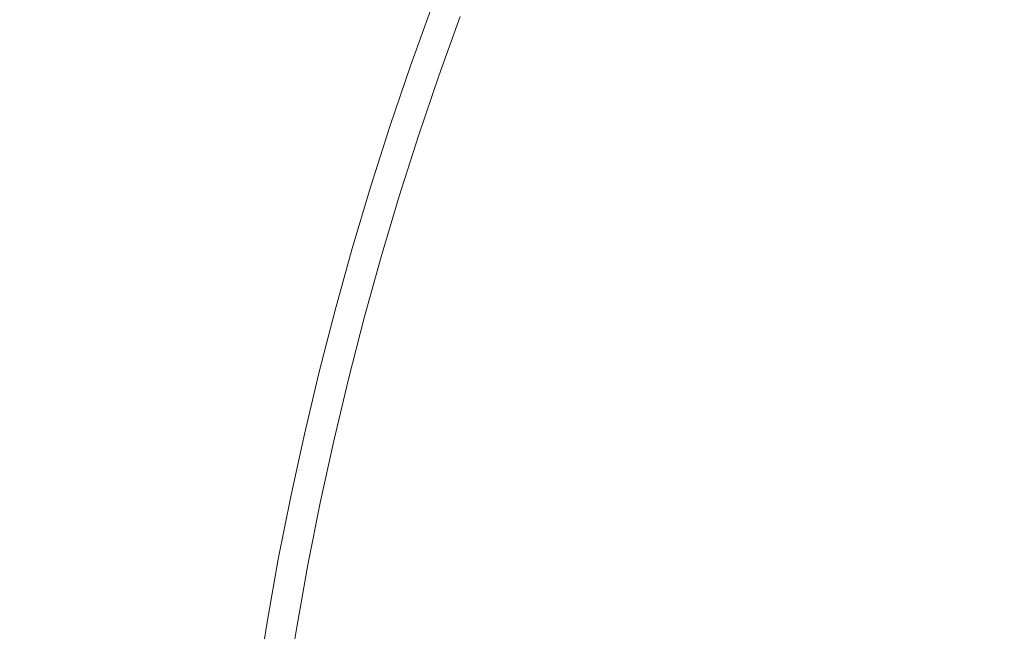
# Model space of a CAD drawing. Extents: x 0 to 1500, y -700 to 0.
# Drawn here: x 222 to 229, y -212 to -208 of the extents above; entities that cross this region are included whole.
import ezdxf

# ---------------------------------------------------------------- set-up
doc = ezdxf.new("R2010")
doc.units = 0
doc.header["$LTSCALE"] = 500
doc.header["$MEASUREMENT"] = 0
doc.layers.add('PRAKTIKA_CERAMIKA', color=7, linetype='Continuous')
doc.layers.add('PRAKTIKA_CHROM', color=7, linetype='Continuous')

msp = doc.modelspace()

# ---------------------------------------------------------------- linework, layer by layer
at = {"layer": 'PRAKTIKA_CERAMIKA', "lineweight": 0}
for points, invisible_edges in [([(221.5224, -207.1235, -439.9529), (221.3734, -207.5836, -439.9529), (222.6496, -208.3758, -439.9659), (222.7937, -207.9277, -439.9659)], 15), ([(223.7368, -207.9857, -439.9869), (222.9457, -207.4846, -439.9659), (222.7937, -207.9277, -439.9659), (223.5888, -208.4218, -439.9869)], 15), ([(224.324, -207.8216, -440.0179), (223.8939, -207.5526, -439.9869), (223.7368, -207.9857, -439.9869), (224.17, -208.2497, -440.0179)], 15), ([(221.2343, -208.0487, -439.9529), (222.6496, -208.3758, -439.9659), (221.3734, -207.5836, -439.9529), (221.2343, -208.0487, -439.9529)], 15), ([(224.512, -207.9267, -440.0629), (224.324, -207.8216, -440.0179), (224.17, -208.2497, -440.0179), (224.3589, -208.3528, -440.0629)], 7), ([(223.5888, -208.4218, -439.9869), (222.7937, -207.9277, -439.9659), (222.6496, -208.3758, -439.9659), (223.4478, -208.8609, -439.9869)], 15), ([(224.512, -207.9267, -440.0629), (224.3589, -208.3528, -440.0629), (224.466, -208.3908, -440.1978), (224.619, -207.9667, -440.1978)], 15), ([(224.619, -207.9667, -440.1978), (224.466, -208.3908, -440.1978), (224.501, -208.4028, -440.3038), (224.6541, -207.9797, -440.3038)], 15), ([(224.6541, -207.9797, -440.3038), (224.501, -208.4028, -440.3038), (224.526, -208.4118, -440.4527), (224.6791, -207.9887, -440.4527)], 15), ([(221.2343, -208.0487, -439.9529), (221.1053, -208.5178, -439.9529), (222.5156, -208.8269, -439.9659), (222.6496, -208.3758, -439.9659)], 15), ([(224.17, -208.2497, -440.0179), (223.7368, -207.9857, -439.9869), (223.5888, -208.4218, -439.9869), (224.0229, -208.6808, -440.0179)], 15), ([(224.6791, -207.9887, -440.4527), (224.526, -208.4118, -440.4527), (224.543, -208.4178, -440.6586), (224.6951, -207.9947, -440.6586)], 15), ([(224.7051, -207.9987, -440.9344), (224.6951, -207.9947, -440.6586), (224.543, -208.4178, -440.6586), (224.5531, -208.4208, -440.9344)], 15), ([(224.7101, -208.0007, -441.2923), (224.7051, -207.9987, -440.9344), (224.5531, -208.4208, -440.9344), (224.558, -208.4228, -441.2923)], 15), ([(224.7121, -208.0017, -441.747), (224.7101, -208.0007, -441.2923), (224.558, -208.4228, -441.2923), (224.56, -208.4238, -441.747)], 15), ([(224.7121, -208.0017, -442.9964), (224.56, -208.4238, -442.9964), (224.56, -208.4238, -443.772), (224.7121, -208.0017, -443.772)], 15), ([(224.7121, -208.0017, -449.3123), (224.56, -208.4238, -449.3123), (224.56, -208.4238, -449.5912), (224.7121, -208.0017, -449.5912)], 11), ([(224.7121, -208.0017, -444.6046), (224.56, -208.4238, -444.6046), (224.56, -208.4238, -445.4612), (224.7121, -208.0017, -445.4612)], 15), ([(224.7121, -208.0017, -448.9645), (224.56, -208.4238, -448.9645), (224.56, -208.4238, -449.3123), (224.7121, -208.0017, -449.3123)], 15), ([(224.7121, -208.0017, -448.4767), (224.56, -208.4238, -448.4767), (224.56, -208.4238, -448.9645), (224.7121, -208.0017, -448.9645)], 15), ([(224.7121, -208.0017, -446.3098), (224.7121, -208.0017, -445.4612), (224.56, -208.4238, -445.4612), (224.56, -208.4238, -446.3098)], 15), ([(224.7121, -208.0017, -448.4767), (224.7121, -208.0017, -447.85), (224.56, -208.4238, -447.85), (224.56, -208.4238, -448.4767)], 15), ([(224.7121, -208.0017, -442.3108), (224.56, -208.4238, -442.3108), (224.56, -208.4238, -442.9964), (224.7121, -208.0017, -442.9964)], 15), ([(224.7121, -208.0017, -447.85), (224.7121, -208.0017, -447.1174), (224.56, -208.4238, -447.1174), (224.56, -208.4238, -447.85)], 15), ([(224.7121, -208.0017, -442.3108), (224.7121, -208.0017, -441.747), (224.56, -208.4238, -441.747), (224.56, -208.4238, -442.3108)], 15), ([(224.7121, -208.0017, -447.1174), (224.7121, -208.0017, -446.3098), (224.56, -208.4238, -446.3098), (224.56, -208.4238, -447.1174)], 15), ([(224.7121, -208.0017, -443.772), (224.56, -208.4238, -443.772), (224.56, -208.4238, -444.6046), (224.7121, -208.0017, -444.6046)], 15), ([(224.3589, -208.3528, -440.0629), (224.17, -208.2497, -440.0179), (224.0229, -208.6808, -440.0179), (224.213, -208.7819, -440.0629)], 7), ([(223.3167, -209.303, -439.9869), (223.4478, -208.8609, -439.9869), (222.6496, -208.3758, -439.9659), (222.5156, -208.8269, -439.9659)], 15), ([(224.3589, -208.3528, -440.0629), (224.213, -208.7819, -440.0629), (224.321, -208.8179, -440.1978), (224.466, -208.3908, -440.1978)], 15), ([(224.466, -208.3908, -440.1978), (224.321, -208.8179, -440.1978), (224.357, -208.8289, -440.3038), (224.501, -208.4028, -440.3038)], 15), ([(224.0229, -208.6808, -440.0179), (223.5888, -208.4218, -439.9869), (223.4478, -208.8609, -439.9869), (223.8849, -209.1149, -440.0179)], 15), ([(224.501, -208.4028, -440.3038), (224.357, -208.8289, -440.3038), (224.382, -208.8379, -440.4527), (224.526, -208.4118, -440.4527)], 15), ([(224.526, -208.4118, -440.4527), (224.382, -208.8379, -440.4527), (224.399, -208.8429, -440.6586), (224.543, -208.4178, -440.6586)], 15), ([(224.5531, -208.4208, -440.9344), (224.543, -208.4178, -440.6586), (224.399, -208.8429, -440.6586), (224.409, -208.8459, -440.9344)], 15), ([(224.558, -208.4228, -441.2923), (224.5531, -208.4208, -440.9344), (224.409, -208.8459, -440.9344), (224.414, -208.8479, -441.2923)], 15), ([(224.56, -208.4238, -441.747), (224.558, -208.4228, -441.2923), (224.414, -208.8479, -441.2923), (224.416, -208.8489, -441.747)], 15), ([(224.56, -208.4238, -443.772), (224.416, -208.8489, -443.772), (224.416, -208.8489, -444.6046), (224.56, -208.4238, -444.6046)], 15), ([(224.56, -208.4238, -446.3098), (224.56, -208.4238, -445.4612), (224.416, -208.8489, -445.4612), (224.416, -208.8489, -446.3098)], 15), ([(224.56, -208.4238, -442.9964), (224.416, -208.8489, -442.9964), (224.416, -208.8489, -443.772), (224.56, -208.4238, -443.772)], 15), ([(224.56, -208.4238, -442.3108), (224.56, -208.4238, -441.747), (224.416, -208.8489, -441.747), (224.416, -208.8489, -442.3108)], 15), ([(224.56, -208.4238, -447.85), (224.56, -208.4238, -447.1174), (224.416, -208.8489, -447.1174), (224.416, -208.8489, -447.85)], 15), ([(224.56, -208.4238, -448.4767), (224.416, -208.8489, -448.4767), (224.416, -208.8489, -448.9645), (224.56, -208.4238, -448.9645)], 15), ([(224.56, -208.4238, -448.4767), (224.56, -208.4238, -447.85), (224.416, -208.8489, -447.85), (224.416, -208.8489, -448.4767)], 15), ([(224.56, -208.4238, -444.6046), (224.416, -208.8489, -444.6046), (224.416, -208.8489, -445.4612), (224.56, -208.4238, -445.4612)], 15), ([(224.56, -208.4238, -447.1174), (224.56, -208.4238, -446.3098), (224.416, -208.8489, -446.3098), (224.416, -208.8489, -447.1174)], 15), ([(224.56, -208.4238, -449.3123), (224.416, -208.8489, -449.3123), (224.416, -208.8489, -449.5912), (224.56, -208.4238, -449.5912)], 11), ([(224.56, -208.4238, -442.3108), (224.416, -208.8489, -442.3108), (224.416, -208.8489, -442.9964), (224.56, -208.4238, -442.9964)], 15), ([(224.56, -208.4238, -448.9645), (224.416, -208.8489, -448.9645), (224.416, -208.8489, -449.3123), (224.56, -208.4238, -449.3123)], 15), ([(221.1053, -208.5178, -439.9529), (220.9863, -208.9909, -439.9529), (222.3896, -209.2809, -439.9659), (222.5156, -208.8269, -439.9659)], 15), ([(224.213, -208.7819, -440.0629), (224.0229, -208.6808, -440.0179), (223.8849, -209.1149, -440.0179), (224.0759, -209.213, -440.0629)], 7), ([(224.213, -208.7819, -440.0629), (224.0759, -209.213, -440.0629), (224.1839, -209.2469, -440.1978), (224.321, -208.8179, -440.1978)], 15), ([(224.321, -208.8179, -440.1978), (224.1839, -209.2469, -440.1978), (224.2199, -209.258, -440.3038), (224.357, -208.8289, -440.3038)], 15), ([(223.1927, -209.747, -439.9869), (223.3167, -209.303, -439.9869), (222.5156, -208.8269, -439.9659), (222.3896, -209.2809, -439.9659)], 15), ([(223.7549, -209.551, -440.0179), (223.8849, -209.1149, -440.0179), (223.4478, -208.8609, -439.9869), (223.3167, -209.303, -439.9869)], 15), ([(224.357, -208.8289, -440.3038), (224.2199, -209.258, -440.3038), (224.2449, -209.2659, -440.4527), (224.382, -208.8379, -440.4527)], 15), ([(224.382, -208.8379, -440.4527), (224.2449, -209.2659, -440.4527), (224.2619, -209.271, -440.6586), (224.399, -208.8429, -440.6586)], 15), ([(224.409, -208.8459, -440.9344), (224.399, -208.8429, -440.6586), (224.2619, -209.271, -440.6586), (224.273, -209.2739, -440.9344)], 15), ([(224.414, -208.8479, -441.2923), (224.409, -208.8459, -440.9344), (224.273, -209.2739, -440.9344), (224.278, -209.276, -441.2923)], 15), ([(224.416, -208.8489, -441.747), (224.414, -208.8479, -441.2923), (224.278, -209.276, -441.2923), (224.2789, -209.276, -441.747)], 15), ([(224.416, -208.8489, -442.9964), (224.2789, -209.276, -442.9964), (224.2789, -209.276, -443.772), (224.416, -208.8489, -443.772)], 15), ([(224.416, -208.8489, -442.3108), (224.2789, -209.276, -442.3108), (224.2789, -209.276, -442.9964), (224.416, -208.8489, -442.9964)], 15), ([(224.416, -208.8489, -446.3098), (224.416, -208.8489, -445.4612), (224.2789, -209.276, -445.4612), (224.2789, -209.276, -446.3098)], 15), ([(224.416, -208.8489, -447.85), (224.416, -208.8489, -447.1174), (224.2789, -209.276, -447.1174), (224.2789, -209.276, -447.85)], 15), ([(224.416, -208.8489, -444.6046), (224.2789, -209.276, -444.6046), (224.2789, -209.276, -445.4612), (224.416, -208.8489, -445.4612)], 15), ([(224.416, -208.8489, -448.4767), (224.416, -208.8489, -447.85), (224.2789, -209.276, -447.85), (224.2789, -209.276, -448.4767)], 15), ([(224.416, -208.8489, -449.3123), (224.2789, -209.276, -449.3123), (224.2789, -209.276, -449.5912), (224.416, -208.8489, -449.5912)], 11), ([(224.416, -208.8489, -448.4767), (224.2789, -209.276, -448.4767), (224.2789, -209.276, -448.9645), (224.416, -208.8489, -448.9645)], 15), ([(224.416, -208.8489, -448.9645), (224.2789, -209.276, -448.9645), (224.2789, -209.276, -449.3123), (224.416, -208.8489, -449.3123)], 15), ([(224.416, -208.8489, -442.3108), (224.416, -208.8489, -441.747), (224.2789, -209.276, -441.747), (224.2789, -209.276, -442.3108)], 15), ([(224.416, -208.8489, -443.772), (224.2789, -209.276, -443.772), (224.2789, -209.276, -444.6046), (224.416, -208.8489, -444.6046)], 15), ([(224.416, -208.8489, -447.1174), (224.416, -208.8489, -446.3098), (224.2789, -209.276, -446.3098), (224.2789, -209.276, -447.1174)], 15), ([(220.9863, -208.9909, -439.9529), (220.8783, -209.468, -439.9529), (222.2736, -209.7381, -439.9659), (222.3896, -209.2809, -439.9659)], 15), ([(223.9459, -209.647, -440.0629), (224.0759, -209.213, -440.0629), (223.8849, -209.1149, -440.0179), (223.7549, -209.551, -440.0179)], 15), ([(223.9459, -209.647, -440.0629), (224.0559, -209.679, -440.1978), (224.1839, -209.2469, -440.1978), (224.0759, -209.213, -440.0629)], 7), ([(223.0788, -210.1942, -439.9869), (223.1927, -209.747, -439.9869), (222.3896, -209.2809, -439.9659), (222.2736, -209.7381, -439.9659)], 15), ([(223.6328, -209.9901, -440.0179), (223.7549, -209.551, -440.0179), (223.3167, -209.303, -439.9869), (223.1927, -209.747, -439.9869)], 15), ([(224.0559, -209.679, -440.1978), (224.0909, -209.6891, -440.3038), (224.2199, -209.258, -440.3038), (224.1839, -209.2469, -440.1978)], 15), ([(224.0909, -209.6891, -440.3038), (224.1169, -209.696, -440.4527), (224.2449, -209.2659, -440.4527), (224.2199, -209.258, -440.3038)], 15), ([(224.1169, -209.696, -440.4527), (224.1339, -209.701, -440.6586), (224.2619, -209.271, -440.6586), (224.2449, -209.2659, -440.4527)], 15), ([(224.144, -209.704, -440.9344), (224.273, -209.2739, -440.9344), (224.2619, -209.271, -440.6586), (224.1339, -209.701, -440.6586)], 15), ([(224.149, -209.706, -441.2923), (224.278, -209.276, -441.2923), (224.273, -209.2739, -440.9344), (224.144, -209.704, -440.9344)], 15), ([(224.151, -209.706, -441.747), (224.2789, -209.276, -441.747), (224.278, -209.276, -441.2923), (224.149, -209.706, -441.2923)], 15), ([(224.151, -209.706, -448.9645), (224.151, -209.706, -449.3123), (224.2789, -209.276, -449.3123), (224.2789, -209.276, -448.9645)], 15), ([(224.151, -209.706, -448.4767), (224.151, -209.706, -448.9645), (224.2789, -209.276, -448.9645), (224.2789, -209.276, -448.4767)], 15), ([(224.151, -209.706, -446.3098), (224.2789, -209.276, -446.3098), (224.2789, -209.276, -445.4612), (224.151, -209.706, -445.4612)], 15), ([(224.151, -209.706, -447.1174), (224.2789, -209.276, -447.1174), (224.2789, -209.276, -446.3098), (224.151, -209.706, -446.3098)], 15), ([(224.151, -209.706, -443.772), (224.151, -209.706, -444.6046), (224.2789, -209.276, -444.6046), (224.2789, -209.276, -443.772)], 15), ([(224.151, -209.706, -447.85), (224.2789, -209.276, -447.85), (224.2789, -209.276, -447.1174), (224.151, -209.706, -447.1174)], 15), ([(224.151, -209.706, -442.3108), (224.2789, -209.276, -442.3108), (224.2789, -209.276, -441.747), (224.151, -209.706, -441.747)], 15), ([(224.151, -209.706, -449.3123), (224.151, -209.706, -449.5912), (224.2789, -209.276, -449.5912), (224.2789, -209.276, -449.3123)], 13), ([(224.151, -209.706, -442.3108), (224.151, -209.706, -442.9964), (224.2789, -209.276, -442.9964), (224.2789, -209.276, -442.3108)], 15), ([(224.151, -209.706, -442.9964), (224.151, -209.706, -443.772), (224.2789, -209.276, -443.772), (224.2789, -209.276, -442.9964)], 15), ([(224.151, -209.706, -444.6046), (224.151, -209.706, -445.4612), (224.2789, -209.276, -445.4612), (224.2789, -209.276, -444.6046)], 15), ([(224.151, -209.706, -448.4767), (224.2789, -209.276, -448.4767), (224.2789, -209.276, -447.85), (224.151, -209.706, -447.85)], 15), ([(220.8783, -209.468, -439.9529), (220.7803, -209.9481, -439.9529), (222.0685, -210.6602, -439.9659), (222.1666, -210.1982, -439.9659)], 15), ([(222.2736, -209.7381, -439.9659), (220.8783, -209.468, -439.9529), (222.1666, -210.1982, -439.9659), (222.2736, -209.7381, -439.9659)], 15), ([(223.8249, -210.0831, -440.0629), (223.9459, -209.647, -440.0629), (223.7549, -209.551, -440.0179), (223.6328, -209.9901, -440.0179)], 14), ([(223.8249, -210.0831, -440.0629), (223.9349, -210.1131, -440.1978), (224.0559, -209.679, -440.1978), (223.9459, -209.647, -440.0629)], 15), ([(223.9349, -210.1131, -440.1978), (223.9709, -210.1231, -440.3038), (224.0909, -209.6891, -440.3038), (224.0559, -209.679, -440.1978)], 15), ([(223.9709, -210.1231, -440.3038), (223.9969, -210.1291, -440.4527), (224.1169, -209.696, -440.4527), (224.0909, -209.6891, -440.3038)], 15), ([(223.9969, -210.1291, -440.4527), (224.0139, -210.1341, -440.6586), (224.1339, -209.701, -440.6586), (224.1169, -209.696, -440.4527)], 15), ([(224.0239, -210.1371, -440.9344), (224.144, -209.704, -440.9344), (224.1339, -209.701, -440.6586), (224.0139, -210.1341, -440.6586)], 15), ([(224.0289, -210.1381, -441.2923), (224.149, -209.706, -441.2923), (224.144, -209.704, -440.9344), (224.0239, -210.1371, -440.9344)], 15), ([(224.0309, -210.1391, -441.747), (224.151, -209.706, -441.747), (224.149, -209.706, -441.2923), (224.0289, -210.1381, -441.2923)], 15), ([(224.0309, -210.1391, -444.6046), (224.0309, -210.1391, -445.4612), (224.151, -209.706, -445.4612), (224.151, -209.706, -444.6046)], 15), ([(224.0309, -210.1391, -443.772), (224.0309, -210.1391, -444.6046), (224.151, -209.706, -444.6046), (224.151, -209.706, -443.772)], 15), ([(224.0309, -210.1391, -449.3123), (224.0309, -210.1391, -449.5912), (224.151, -209.706, -449.5912), (224.151, -209.706, -449.3123)], 13), ([(224.0309, -210.1391, -448.4767), (224.151, -209.706, -448.4767), (224.151, -209.706, -447.85), (224.0309, -210.1391, -447.85)], 15), ([(224.0309, -210.1391, -447.1174), (224.151, -209.706, -447.1174), (224.151, -209.706, -446.3098), (224.0309, -210.1391, -446.3098)], 15), ([(224.0309, -210.1391, -448.4767), (224.0309, -210.1391, -448.9645), (224.151, -209.706, -448.9645), (224.151, -209.706, -448.4767)], 15), ([(224.0309, -210.1391, -448.9645), (224.0309, -210.1391, -449.3123), (224.151, -209.706, -449.3123), (224.151, -209.706, -448.9645)], 15), ([(224.0309, -210.1391, -442.9964), (224.0309, -210.1391, -443.772), (224.151, -209.706, -443.772), (224.151, -209.706, -442.9964)], 15), ([(224.0309, -210.1391, -442.3108), (224.151, -209.706, -442.3108), (224.151, -209.706, -441.747), (224.0309, -210.1391, -441.747)], 15), ([(224.0309, -210.1391, -447.85), (224.151, -209.706, -447.85), (224.151, -209.706, -447.1174), (224.0309, -210.1391, -447.1174)], 15), ([(224.0309, -210.1391, -446.3098), (224.151, -209.706, -446.3098), (224.151, -209.706, -445.4612), (224.0309, -210.1391, -445.4612)], 15), ([(224.0309, -210.1391, -442.3108), (224.0309, -210.1391, -442.9964), (224.151, -209.706, -442.9964), (224.151, -209.706, -442.3108)], 15), ([(222.9727, -210.6432, -439.9869), (223.0788, -210.1942, -439.9869), (222.2736, -209.7381, -439.9659), (222.1666, -210.1982, -439.9659)], 15), ([(223.5188, -210.4312, -440.0179), (223.6328, -209.9901, -440.0179), (223.1927, -209.747, -439.9869), (223.0788, -210.1942, -439.9869)], 15), ([(220.7803, -209.9481, -439.9529), (220.6933, -210.4312, -439.9529), (221.9805, -211.1254, -439.9659), (222.0685, -210.6602, -439.9659)], 15), ([(223.7119, -210.5222, -440.0629), (223.8249, -210.0831, -440.0629), (223.6328, -209.9901, -440.0179), (223.5188, -210.4312, -440.0179)], 14), ([(223.7119, -210.5222, -440.0629), (223.8219, -210.5492, -440.1978), (223.9349, -210.1131, -440.1978), (223.8249, -210.0831, -440.0629)], 15), ([(223.8219, -210.5492, -440.1978), (223.8579, -210.5582, -440.3038), (223.9709, -210.1231, -440.3038), (223.9349, -210.1131, -440.1978)], 15), ([(223.8579, -210.5582, -440.3038), (223.8839, -210.5652, -440.4527), (223.9969, -210.1291, -440.4527), (223.9709, -210.1231, -440.3038)], 15), ([(223.8839, -210.5652, -440.4527), (223.9019, -210.5692, -440.6586), (224.0139, -210.1341, -440.6586), (223.9969, -210.1291, -440.4527)], 15), ([(223.9119, -210.5712, -440.9344), (224.0239, -210.1371, -440.9344), (224.0139, -210.1341, -440.6586), (223.9019, -210.5692, -440.6586)], 15), ([(223.9169, -210.5732, -441.2923), (224.0289, -210.1381, -441.2923), (224.0239, -210.1371, -440.9344), (223.9119, -210.5712, -440.9344)], 15), ([(223.9189, -210.5732, -441.747), (224.0309, -210.1391, -441.747), (224.0289, -210.1381, -441.2923), (223.9169, -210.5732, -441.2923)], 15), ([(223.9189, -210.5732, -444.6046), (223.9189, -210.5732, -445.4612), (224.0309, -210.1391, -445.4612), (224.0309, -210.1391, -444.6046)], 15), ([(223.9189, -210.5732, -448.9645), (223.9189, -210.5732, -449.3123), (224.0309, -210.1391, -449.3123), (224.0309, -210.1391, -448.9645)], 15), ([(223.9189, -210.5732, -442.3108), (224.0309, -210.1391, -442.3108), (224.0309, -210.1391, -441.747), (223.9189, -210.5732, -441.747)], 15), ([(223.9189, -210.5732, -447.85), (224.0309, -210.1391, -447.85), (224.0309, -210.1391, -447.1174), (223.9189, -210.5732, -447.1174)], 15), ([(223.9189, -210.5732, -442.3108), (223.9189, -210.5732, -442.9964), (224.0309, -210.1391, -442.9964), (224.0309, -210.1391, -442.3108)], 15), ([(223.9189, -210.5732, -443.772), (223.9189, -210.5732, -444.6046), (224.0309, -210.1391, -444.6046), (224.0309, -210.1391, -443.772)], 15), ([(223.9189, -210.5732, -448.4767), (223.9189, -210.5732, -448.9645), (224.0309, -210.1391, -448.9645), (224.0309, -210.1391, -448.4767)], 15), ([(223.9189, -210.5732, -449.3123), (223.9189, -210.5732, -449.5912), (224.0309, -210.1391, -449.5912), (224.0309, -210.1391, -449.3123)], 13), ([(223.9189, -210.5732, -448.4767), (224.0309, -210.1391, -448.4767), (224.0309, -210.1391, -447.85), (223.9189, -210.5732, -447.85)], 15), ([(223.9189, -210.5732, -446.3098), (224.0309, -210.1391, -446.3098), (224.0309, -210.1391, -445.4612), (223.9189, -210.5732, -445.4612)], 15), ([(223.9189, -210.5732, -447.1174), (224.0309, -210.1391, -447.1174), (224.0309, -210.1391, -446.3098), (223.9189, -210.5732, -446.3098)], 15), ([(223.9189, -210.5732, -442.9964), (223.9189, -210.5732, -443.772), (224.0309, -210.1391, -443.772), (224.0309, -210.1391, -442.9964)], 15), ([(222.0685, -210.6602, -439.9659), (222.9727, -210.6432, -439.9869), (222.1666, -210.1982, -439.9659), (222.0685, -210.6602, -439.9659)], 15), ([(223.4138, -210.8753, -440.0179), (223.5188, -210.4312, -440.0179), (223.0788, -210.1942, -439.9869), (222.9727, -210.6432, -439.9869)], 15), ([(220.6933, -210.4312, -439.9529), (220.6163, -210.9173, -439.9529), (221.9015, -211.5924, -439.9659), (221.9805, -211.1254, -439.9659)], 15), ([(223.6068, -210.9623, -440.0629), (223.7119, -210.5222, -440.0629), (223.5188, -210.4312, -440.0179), (223.4138, -210.8753, -440.0179)], 14), ([(223.6068, -210.9623, -440.0629), (223.7178, -210.9883, -440.1978), (223.8219, -210.5492, -440.1978), (223.7119, -210.5222, -440.0629)], 15), ([(223.7178, -210.9883, -440.1978), (223.7538, -210.9963, -440.3038), (223.8579, -210.5582, -440.3038), (223.8219, -210.5492, -440.1978)], 15), ([(223.7538, -210.9963, -440.3038), (223.7798, -211.0023, -440.4527), (223.8839, -210.5652, -440.4527), (223.8579, -210.5582, -440.3038)], 15), ([(223.7798, -211.0023, -440.4527), (223.7978, -211.0063, -440.6586), (223.9019, -210.5692, -440.6586), (223.8839, -210.5652, -440.4527)], 15), ([(223.8078, -211.0083, -440.9344), (223.9119, -210.5712, -440.9344), (223.9019, -210.5692, -440.6586), (223.7978, -211.0063, -440.6586)], 15), ([(223.8129, -211.0093, -441.2923), (223.9169, -210.5732, -441.2923), (223.9119, -210.5712, -440.9344), (223.8078, -211.0083, -440.9344)], 15), ([(223.8149, -211.0103, -441.747), (223.9189, -210.5732, -441.747), (223.9169, -210.5732, -441.2923), (223.8129, -211.0093, -441.2923)], 15), ([(223.8149, -211.0103, -448.4767), (223.8149, -211.0103, -448.9645), (223.9189, -210.5732, -448.9645), (223.9189, -210.5732, -448.4767)], 15), ([(223.8149, -211.0103, -444.6046), (223.8149, -211.0103, -445.4612), (223.9189, -210.5732, -445.4612), (223.9189, -210.5732, -444.6046)], 15), ([(223.8149, -211.0103, -447.85), (223.9189, -210.5732, -447.85), (223.9189, -210.5732, -447.1174), (223.8149, -211.0103, -447.1174)], 15), ([(223.8149, -211.0103, -442.3108), (223.8149, -211.0103, -442.9964), (223.9189, -210.5732, -442.9964), (223.9189, -210.5732, -442.3108)], 15), ([(223.8149, -211.0103, -448.9645), (223.8149, -211.0103, -449.3123), (223.9189, -210.5732, -449.3123), (223.9189, -210.5732, -448.9645)], 15), ([(223.8149, -211.0103, -449.3123), (223.8149, -211.0103, -449.5912), (223.9189, -210.5732, -449.5912), (223.9189, -210.5732, -449.3123)], 13), ([(223.8149, -211.0103, -448.4767), (223.9189, -210.5732, -448.4767), (223.9189, -210.5732, -447.85), (223.8149, -211.0103, -447.85)], 15), ([(223.8149, -211.0103, -447.1174), (223.9189, -210.5732, -447.1174), (223.9189, -210.5732, -446.3098), (223.8149, -211.0103, -446.3098)], 15), ([(223.8149, -211.0103, -442.9964), (223.8149, -211.0103, -443.772), (223.9189, -210.5732, -443.772), (223.9189, -210.5732, -442.9964)], 15), ([(223.8149, -211.0103, -443.772), (223.8149, -211.0103, -444.6046), (223.9189, -210.5732, -444.6046), (223.9189, -210.5732, -443.772)], 15), ([(223.8149, -211.0103, -442.3108), (223.9189, -210.5732, -442.3108), (223.9189, -210.5732, -441.747), (223.8149, -211.0103, -441.747)], 15), ([(223.8149, -211.0103, -446.3098), (223.9189, -210.5732, -446.3098), (223.9189, -210.5732, -445.4612), (223.8149, -211.0103, -445.4612)], 15), ([(222.8747, -211.0953, -439.9869), (222.9727, -210.6432, -439.9869), (222.0685, -210.6602, -439.9659), (221.9805, -211.1254, -439.9659)], 15), ([(223.4138, -210.8753, -440.0179), (222.9727, -210.6432, -439.9869), (222.8747, -211.0953, -439.9869), (223.3167, -211.3204, -440.0179)], 15), ([(223.6068, -210.9623, -440.0629), (223.4138, -210.8753, -440.0179), (223.3167, -211.3204, -440.0179), (223.5098, -211.4054, -440.0629)], 15), ([(220.6163, -210.9173, -439.9529), (220.5493, -211.4054, -439.9529), (221.8326, -212.0625, -439.9659), (221.9015, -211.5924, -439.9659)], 15), ([(223.6218, -211.4284, -440.1978), (223.7178, -210.9883, -440.1978), (223.6068, -210.9623, -440.0629), (223.5098, -211.4054, -440.0629)], 11), ([(223.7178, -210.9883, -440.1978), (223.6218, -211.4284, -440.1978), (223.6579, -211.4354, -440.3038), (223.7538, -210.9963, -440.3038)], 15), ([(223.7538, -210.9963, -440.3038), (223.6579, -211.4354, -440.3038), (223.6839, -211.4414, -440.4527), (223.7798, -211.0023, -440.4527)], 15), ([(223.7798, -211.0023, -440.4527), (223.6839, -211.4414, -440.4527), (223.7019, -211.4454, -440.6586), (223.7978, -211.0063, -440.6586)], 15), ([(223.8078, -211.0083, -440.9344), (223.7978, -211.0063, -440.6586), (223.7019, -211.4454, -440.6586), (223.7119, -211.4474, -440.9344)], 15), ([(223.8129, -211.0093, -441.2923), (223.8078, -211.0083, -440.9344), (223.7119, -211.4474, -440.9344), (223.7169, -211.4484, -441.2923)], 15), ([(223.8149, -211.0103, -441.747), (223.8129, -211.0093, -441.2923), (223.7169, -211.4484, -441.2923), (223.7189, -211.4484, -441.747)], 15), ([(223.8149, -211.0103, -444.6046), (223.7189, -211.4484, -444.6046), (223.7189, -211.4484, -445.4612), (223.8149, -211.0103, -445.4612)], 15), ([(223.8149, -211.0103, -442.3108), (223.7189, -211.4484, -442.3108), (223.7189, -211.4484, -442.9964), (223.8149, -211.0103, -442.9964)], 15), ([(223.8149, -211.0103, -443.772), (223.7189, -211.4484, -443.772), (223.7189, -211.4484, -444.6046), (223.8149, -211.0103, -444.6046)], 15), ([(223.8149, -211.0103, -447.1174), (223.8149, -211.0103, -446.3098), (223.7189, -211.4484, -446.3098), (223.7189, -211.4484, -447.1174)], 15), ([(223.8149, -211.0103, -449.3123), (223.7189, -211.4484, -449.3123), (223.7189, -211.4484, -449.5912), (223.8149, -211.0103, -449.5912)], 11), ([(223.8149, -211.0103, -447.85), (223.8149, -211.0103, -447.1174), (223.7189, -211.4484, -447.1174), (223.7189, -211.4484, -447.85)], 15), ([(223.8149, -211.0103, -448.4767), (223.8149, -211.0103, -447.85), (223.7189, -211.4484, -447.85), (223.7189, -211.4484, -448.4767)], 15), ([(223.8149, -211.0103, -442.9964), (223.7189, -211.4484, -442.9964), (223.7189, -211.4484, -443.772), (223.8149, -211.0103, -443.772)], 15), ([(223.8149, -211.0103, -446.3098), (223.8149, -211.0103, -445.4612), (223.7189, -211.4484, -445.4612), (223.7189, -211.4484, -446.3098)], 15), ([(223.8149, -211.0103, -448.9645), (223.7189, -211.4484, -448.9645), (223.7189, -211.4484, -449.3123), (223.8149, -211.0103, -449.3123)], 15), ([(223.8149, -211.0103, -442.3108), (223.8149, -211.0103, -441.747), (223.7189, -211.4484, -441.747), (223.7189, -211.4484, -442.3108)], 15), ([(223.8149, -211.0103, -448.4767), (223.7189, -211.4484, -448.4767), (223.7189, -211.4484, -448.9645), (223.8149, -211.0103, -448.9645)], 15), ([(222.7867, -211.5484, -439.9869), (222.8747, -211.0953, -439.9869), (221.9805, -211.1254, -439.9659), (221.9015, -211.5924, -439.9659)], 15), ([(223.3167, -211.3204, -440.0179), (222.8747, -211.0953, -439.9869), (222.7867, -211.5484, -439.9869), (223.2278, -211.7675, -440.0179)], 15), ([(223.5098, -211.4054, -440.0629), (223.3167, -211.3204, -440.0179), (223.2278, -211.7675, -440.0179), (223.4218, -211.8495, -440.0629)], 7), ([(220.4932, -211.8965, -439.9529), (221.8326, -212.0625, -439.9659), (220.5493, -211.4054, -439.9529), (220.4932, -211.8965, -439.9529)], 15), ([(223.6218, -211.4284, -440.1978), (223.5098, -211.4054, -440.0629), (223.4218, -211.8495, -440.0629), (223.5339, -211.8705, -440.1978)], 15), ([(223.6218, -211.4284, -440.1978), (223.5339, -211.8705, -440.1978), (223.5699, -211.8775, -440.3038), (223.6579, -211.4354, -440.3038)], 15), ([(223.6579, -211.4354, -440.3038), (223.5699, -211.8775, -440.3038), (223.5968, -211.8825, -440.4527), (223.6839, -211.4414, -440.4527)], 15), ([(223.6839, -211.4414, -440.4527), (223.5968, -211.8825, -440.4527), (223.6139, -211.8855, -440.6586), (223.7019, -211.4454, -440.6586)], 15), ([(223.7119, -211.4474, -440.9344), (223.7019, -211.4454, -440.6586), (223.6139, -211.8855, -440.6586), (223.6248, -211.8875, -440.9344)], 15), ([(223.7169, -211.4484, -441.2923), (223.7119, -211.4474, -440.9344), (223.6248, -211.8875, -440.9344), (223.6298, -211.8885, -441.2923)], 15), ([(223.7189, -211.4484, -441.747), (223.7169, -211.4484, -441.2923), (223.6298, -211.8885, -441.2923), (223.6319, -211.8885, -441.747)], 15), ([(223.7189, -211.4484, -442.3108), (223.7189, -211.4484, -441.747), (223.6319, -211.8885, -441.747), (223.6319, -211.8885, -442.3108)], 15), ([(223.7189, -211.4484, -449.3123), (223.6319, -211.8885, -449.3123), (223.6319, -211.8885, -449.5912), (223.7189, -211.4484, -449.5912)], 11), ([(223.7189, -211.4484, -443.772), (223.6319, -211.8885, -443.772), (223.6319, -211.8885, -444.6046), (223.7189, -211.4484, -444.6046)], 15), ([(223.7189, -211.4484, -447.1174), (223.7189, -211.4484, -446.3098), (223.6319, -211.8885, -446.3098), (223.6319, -211.8885, -447.1174)], 15), ([(223.7189, -211.4484, -442.9964), (223.6319, -211.8885, -442.9964), (223.6319, -211.8885, -443.772), (223.7189, -211.4484, -443.772)], 15), ([(223.7189, -211.4484, -442.3108), (223.6319, -211.8885, -442.3108), (223.6319, -211.8885, -442.9964), (223.7189, -211.4484, -442.9964)], 15), ([(223.7189, -211.4484, -447.85), (223.7189, -211.4484, -447.1174), (223.6319, -211.8885, -447.1174), (223.6319, -211.8885, -447.85)], 15), ([(223.7189, -211.4484, -448.9645), (223.6319, -211.8885, -448.9645), (223.6319, -211.8885, -449.3123), (223.7189, -211.4484, -449.3123)], 15), ([(223.7189, -211.4484, -446.3098), (223.7189, -211.4484, -445.4612), (223.6319, -211.8885, -445.4612), (223.6319, -211.8885, -446.3098)], 15), ([(223.7189, -211.4484, -448.4767), (223.7189, -211.4484, -447.85), (223.6319, -211.8885, -447.85), (223.6319, -211.8885, -448.4767)], 15), ([(223.7189, -211.4484, -444.6046), (223.6319, -211.8885, -444.6046), (223.6319, -211.8885, -445.4612), (223.7189, -211.4484, -445.4612)], 15), ([(223.7189, -211.4484, -448.4767), (223.6319, -211.8885, -448.4767), (223.6319, -211.8885, -448.9645), (223.7189, -211.4484, -448.9645)], 15), ([(222.7066, -212.0045, -439.9869), (222.7867, -211.5484, -439.9869), (221.9015, -211.5924, -439.9659), (221.8326, -212.0625, -439.9659)], 15), ([(223.2278, -211.7675, -440.0179), (222.7867, -211.5484, -439.9869), (222.7066, -212.0045, -439.9869), (223.1478, -212.2166, -440.0179)], 15), ([(223.4218, -211.8495, -440.0629), (223.2278, -211.7675, -440.0179), (223.1478, -212.2166, -440.0179), (223.3418, -212.2946, -440.0629)], 7), ([(223.5339, -211.8705, -440.1978), (223.4218, -211.8495, -440.0629), (223.3418, -212.2946, -440.0629), (223.4538, -212.3136, -440.1978)], 15), ([(223.5339, -211.8705, -440.1978), (223.4538, -212.3136, -440.1978), (223.4908, -212.3206, -440.3038), (223.5699, -211.8775, -440.3038)], 15), ([(223.5699, -211.8775, -440.3038), (223.4908, -212.3206, -440.3038), (223.5168, -212.3246, -440.4527), (223.5968, -211.8825, -440.4527)], 15), ([(223.5968, -211.8825, -440.4527), (223.5168, -212.3246, -440.4527), (223.5348, -212.3276, -440.6586), (223.6139, -211.8855, -440.6586)], 15), ([(223.6248, -211.8875, -440.9344), (223.6139, -211.8855, -440.6586), (223.5348, -212.3276, -440.6586), (223.5448, -212.3296, -440.9344)], 15), ([(223.6298, -211.8885, -441.2923), (223.6248, -211.8875, -440.9344), (223.5448, -212.3296, -440.9344), (223.5508, -212.3306, -441.2923)], 15), ([(223.6319, -211.8885, -441.747), (223.6298, -211.8885, -441.2923), (223.5508, -212.3306, -441.2923), (223.5519, -212.3306, -441.747)], 15), ([(223.6319, -211.8885, -448.4767), (223.5519, -212.3306, -448.4767), (223.5519, -212.3306, -448.9645), (223.6319, -211.8885, -448.9645)], 15), ([(223.6319, -211.8885, -443.772), (223.5519, -212.3306, -443.772), (223.5519, -212.3306, -444.6046), (223.6319, -211.8885, -444.6046)], 15), ([(223.6319, -211.8885, -447.85), (223.6319, -211.8885, -447.1174), (223.5519, -212.3306, -447.1174), (223.5519, -212.3306, -447.85)], 15), ([(223.6319, -211.8885, -442.3108), (223.6319, -211.8885, -441.747), (223.5519, -212.3306, -441.747), (223.5519, -212.3306, -442.3108)], 15), ([(223.6319, -211.8885, -444.6046), (223.5519, -212.3306, -444.6046), (223.5519, -212.3306, -445.4612), (223.6319, -211.8885, -445.4612)], 15), ([(223.6319, -211.8885, -448.4767), (223.6319, -211.8885, -447.85), (223.5519, -212.3306, -447.85), (223.5519, -212.3306, -448.4767)], 15), ([(223.6319, -211.8885, -442.9964), (223.5519, -212.3306, -442.9964), (223.5519, -212.3306, -443.772), (223.6319, -211.8885, -443.772)], 15), ([(223.6319, -211.8885, -447.1174), (223.6319, -211.8885, -446.3098), (223.5519, -212.3306, -446.3098), (223.5519, -212.3306, -447.1174)], 15), ([(223.6319, -211.8885, -449.3123), (223.5519, -212.3306, -449.3123), (223.5519, -212.3306, -449.5912), (223.6319, -211.8885, -449.5912)], 11), ([(223.6319, -211.8885, -448.9645), (223.5519, -212.3306, -448.9645), (223.5519, -212.3306, -449.3123), (223.6319, -211.8885, -449.3123)], 15), ([(223.6319, -211.8885, -442.3108), (223.5519, -212.3306, -442.3108), (223.5519, -212.3306, -442.9964), (223.6319, -211.8885, -442.9964)], 15), ([(223.6319, -211.8885, -446.3098), (223.6319, -211.8885, -445.4612), (223.5519, -212.3306, -445.4612), (223.5519, -212.3306, -446.3098)], 15), ([(220.4932, -211.8965, -439.9529), (220.4472, -212.3896, -439.9529), (221.7724, -212.5336, -439.9659), (221.8326, -212.0625, -439.9659)], 15), ([(222.7066, -212.0045, -439.9869), (221.8326, -212.0625, -439.9659), (222.6357, -212.4616, -439.9869), (222.7066, -212.0045, -439.9869)], 15), ([(223.1478, -212.2166, -440.0179), (222.7066, -212.0045, -439.9869), (222.6357, -212.4616, -439.9869), (223.0767, -212.6666, -440.0179)], 15), ([(222.5736, -212.9197, -439.9869), (222.6357, -212.4616, -439.9869), (221.8326, -212.0625, -439.9659), (221.7724, -212.5336, -439.9659)], 15), ([(223.3418, -212.2946, -440.0629), (223.1478, -212.2166, -440.0179), (223.0767, -212.6666, -440.0179), (223.2698, -212.7417, -440.0629)], 15), ([(223.4538, -212.3136, -440.1978), (223.3418, -212.2946, -440.0629), (223.2698, -212.7417, -440.0629), (223.3828, -212.7587, -440.1978)], 13), ([(223.4538, -212.3136, -440.1978), (223.3828, -212.7587, -440.1978), (223.4198, -212.7646, -440.3038), (223.4908, -212.3206, -440.3038)], 15), ([(223.4908, -212.3206, -440.3038), (223.4198, -212.7646, -440.3038), (223.4458, -212.7687, -440.4527), (223.5168, -212.3246, -440.4527)], 15), ([(223.5168, -212.3246, -440.4527), (223.4458, -212.7687, -440.4527), (223.4638, -212.7707, -440.6586), (223.5348, -212.3276, -440.6586)], 15), ([(223.5448, -212.3296, -440.9344), (223.5348, -212.3276, -440.6586), (223.4638, -212.7707, -440.6586), (223.4738, -212.7727, -440.9344)], 15), ([(223.5508, -212.3306, -441.2923), (223.5448, -212.3296, -440.9344), (223.4738, -212.7727, -440.9344), (223.4788, -212.7737, -441.2923)], 15), ([(223.5519, -212.3306, -441.747), (223.5508, -212.3306, -441.2923), (223.4788, -212.7737, -441.2923), (223.4808, -212.7737, -441.747)], 15), ([(223.5519, -212.3306, -447.85), (223.5519, -212.3306, -447.1174), (223.4808, -212.7737, -447.1174), (223.4808, -212.7737, -447.85)], 15), ([(223.5519, -212.3306, -442.3108), (223.5519, -212.3306, -441.747), (223.4808, -212.7737, -441.747), (223.4808, -212.7737, -442.3108)], 15), ([(223.5519, -212.3306, -447.1174), (223.5519, -212.3306, -446.3098), (223.4808, -212.7737, -446.3098), (223.4808, -212.7737, -447.1174)], 15), ([(223.5519, -212.3306, -448.4767), (223.5519, -212.3306, -447.85), (223.4808, -212.7737, -447.85), (223.4808, -212.7737, -448.4767)], 15), ([(223.5519, -212.3306, -444.6046), (223.4808, -212.7737, -444.6046), (223.4808, -212.7737, -445.4612), (223.5519, -212.3306, -445.4612)], 15), ([(223.5519, -212.3306, -446.3098), (223.5519, -212.3306, -445.4612), (223.4808, -212.7737, -445.4612), (223.4808, -212.7737, -446.3098)], 15), ([(223.5519, -212.3306, -442.9964), (223.4808, -212.7737, -442.9964), (223.4808, -212.7737, -443.772), (223.5519, -212.3306, -443.772)], 15), ([(223.5519, -212.3306, -442.3108), (223.4808, -212.7737, -442.3108), (223.4808, -212.7737, -442.9964), (223.5519, -212.3306, -442.9964)], 15), ([(223.5519, -212.3306, -449.3123), (223.4808, -212.7737, -449.3123), (223.4808, -212.7737, -449.5912), (223.5519, -212.3306, -449.5912)], 11), ([(223.5519, -212.3306, -448.4767), (223.4808, -212.7737, -448.4767), (223.4808, -212.7737, -448.9645), (223.5519, -212.3306, -448.9645)], 15), ([(223.5519, -212.3306, -443.772), (223.4808, -212.7737, -443.772), (223.4808, -212.7737, -444.6046), (223.5519, -212.3306, -444.6046)], 15), ([(223.5519, -212.3306, -448.9645), (223.4808, -212.7737, -448.9645), (223.4808, -212.7737, -449.3123), (223.5519, -212.3306, -449.3123)], 15)]:
    msp.add_3dface(points, dxfattribs=dict(at, invisible_edges=invisible_edges))
at = {"layer": 'PRAKTIKA_CHROM', "lineweight": 0, "invisible_edges": 15}
for points in [[(223.5928, -205.4002, -435.9869), (219.289, -204.2439, -436.6686), (217.7247, -210.2212, -436.6526), (222.3606, -210.7622, -435.9429)], [(226.9125, -205.6482, -435.7191), (223.5928, -205.4002, -435.9869), (222.3606, -210.7622, -435.9429), (225.9392, -210.8673, -435.6581)], [(226.9125, -205.6482, -435.7191), (225.9392, -210.8673, -435.6581), (230.4832, -210.7652, -435.4342), (231.1813, -205.4072, -435.5111)], [(222.3606, -210.7622, -435.9429), (217.7247, -210.2212, -436.6526), (217.2026, -216.4604, -436.6446), (221.9245, -216.4604, -435.9249)], [(225.9392, -210.8673, -435.6581), (222.3606, -210.7622, -435.9429), (221.9245, -216.4604, -435.9249), (225.5732, -216.4604, -435.6351)], [(225.9392, -210.8673, -435.6581), (225.5732, -216.4604, -435.6351), (230.2011, -216.4604, -435.4072), (230.4832, -210.7652, -435.4342)]]:
    msp.add_3dface(points, dxfattribs=at)

doc.saveas('drawing.dxf')
